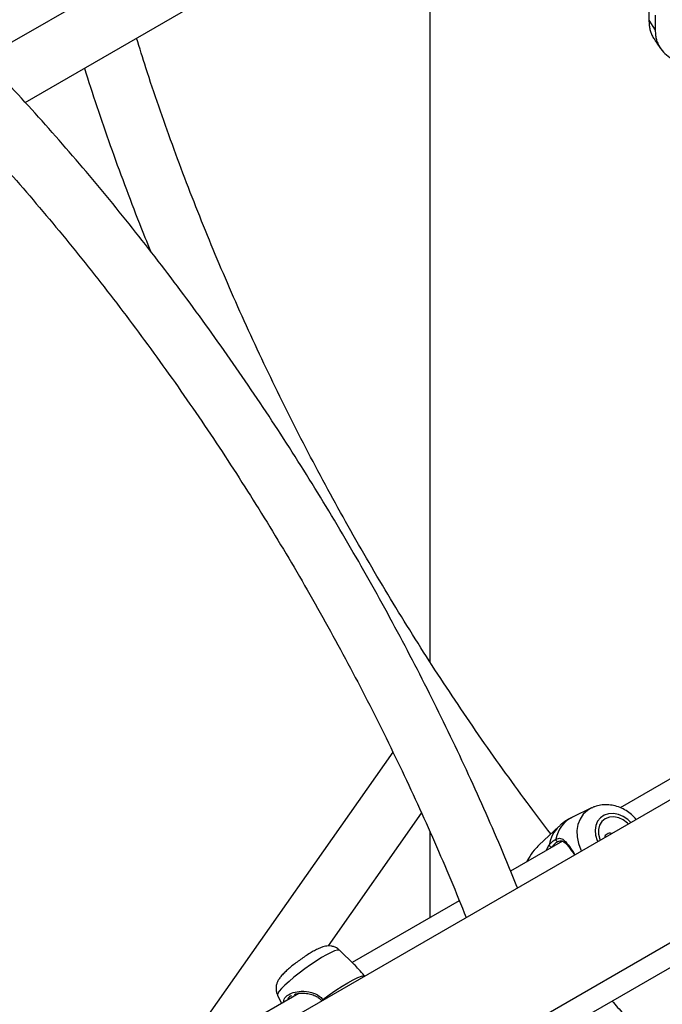
# Model space of a CAD drawing. Units: millimetres. Extents: x 0 to 42, y 0 to 29.8.
# Drawn here: x 32 to 32.3, y 23.7 to 24.2 of the extents above; entities that cross this region are included whole.
import ezdxf

# ---------------------------------------------------------------- set-up
doc = ezdxf.new("R2010")
doc.units = ezdxf.units.MM

msp = doc.modelspace()

# ---------------------------------------------------------------- linework, layer by layer
at = {"color": 7, "linetype": 'Continuous', "lineweight": 25}
for p, q in [((33.36540008030786, 24.41912595225396), (29.9745470416161, 22.46162815952929)), ((29.97782672309091, 22.3986675558459), (33.39348126064683, 24.37048294910616)), ((32.29600825647756, 24.31843288299127), (31.99242475776025, 24.14317785958984)), ((31.99952947239604, 24.11648814375101), (32.31135387509675, 24.29650053975854)), ((32.18340683807916, 24.22263828749053), (32.18340683807916, 23.86245730483504)), ((32.28289472356074, 24.16058005446392), (32.28289472356074, 24.15377554769821)), ((32.28575281257343, 24.15606111308183), (32.28575281257343, 24.14925660631611)), ((32.28289472356074, 24.15377554769821), (32.28575281257343, 24.14925660631611)), ((32.25375958320987, 23.70118303459333), (32.56096363425084, 23.87852815836219)), ((32.18340683807916, 23.86305877034947), (32.18314528554206, 23.86286900080204)), ((32.35949157370035, 23.84790098126929), (32.2699093425643, 23.79618626001325)), ((32.16659558461701, 23.82146941151576), (32.06615607181296, 23.67856200051126)), ((32.13729060801215, 23.73339807155192), (32.179655472973, 23.79367567545588)), ((32.25688895215185, 23.7961015339297), (32.248227589842, 23.79193227870852)), ((32.18340683807916, 23.78531760533253), (32.18340683807916, 23.74624942710935)), ((32.24204904862095, 23.78771338319286), (32.23304133587519, 23.77934161921264)), ((32.24361051634518, 23.78100427079467), (32.22008942508553, 23.76742583383564)), ((32.19677912278873, 23.7539690827547), (32.14812859841372, 23.72588373284648)), ((32.14902311871204, 23.72501737877595), (32.14239355223405, 23.73143819663206)), ((32.15385385703451, 23.71971520493461), (32.15359293537551, 23.71998266878711)), ((32.12378931330483, 23.71183296263217), (32.03027746821596, 23.65784972352792)), ((32.11418782795963, 23.71108571291976), (32.11599460779365, 23.70733317492125))]:
    msp.add_line(p, q, dxfattribs=at)
at = {"color": 8, "linetype": 'Continuous', "lineweight": 25}
for p, q in [((32.23624896922701, 23.77675454010141), (32.23765215046616, 23.77927183269246)), ((32.13478176038155, 23.70912320861317), (32.13496615931592, 23.70881156913208))]:
    msp.add_line(p, q, dxfattribs=at)
at = {"color": 8, "linetype": 'Continuous', "lineweight": 25, "flags": 128}
for points in [[(32.25687345501013, 23.79609406041931), (32.25501335464059, 23.79497221147605), (32.25311304478683, 23.79319994152742), (32.25164716386451, 23.79102621228068), (32.25066563069031, 23.78852504747823), (32.25020187019926, 23.78578162128759), (32.25027167519867, 23.78288935779731), (32.25087266856298, 23.77994674957166), (32.25198438418401, 23.7770540036045), (32.25225043586531, 23.77651834080489)], [(32.27473714514624, 23.78949964175801), (32.27335767420751, 23.79080827647396), (32.27129831455836, 23.79219195321117), (32.26907407122693, 23.79311315370073), (32.26680485374696, 23.79352221578583), (32.26461299622014, 23.79339708682357), (32.26261666225311, 23.7927445125487), (32.26092347472673, 23.79159967340928), (32.25962471381884, 23.79002428797966), (32.25879039606615, 23.78810328569611), (32.25846549975465, 23.78594022828898), (32.25866754012859, 23.78365172674297), (32.25938562513914, 23.78136115476878), (32.25964849258806, 23.78078914804424)], [(32.14239355223405, 23.73143819663206), (32.14217126674642, 23.731554431874), (32.14137087153098, 23.73152622146323), (32.14012628879164, 23.73114675201258), (32.13847990130087, 23.73042894589907), (32.13648777481005, 23.72939724714897), (32.13421774879753, 23.72808678902582), (32.13174712627657, 23.72654219760931), (32.12916004133394, 23.72481607210756), (32.12654459404449, 23.72296719365431), (32.12398985032878, 23.72105852358778), (32.12158280891997, 23.71915505937788), (32.11940543872631, 23.71732162121534), (32.11753188747829, 23.71562064463782), (32.11602595671656, 23.71411005436256), (32.11493892910705, 23.71284129172964), (32.11430782207129, 23.7118575629288), (32.11415412720241, 23.71119236766451), (32.11418782795963, 23.71108571291976)]]:
    msp.add_lwpolyline(points, dxfattribs=at)
at = {"color": 7, "linetype": 'Continuous', "lineweight": 25, "flags": 128}
for points in [[(32.27353897681038, 23.78880795390071), (32.27316925769224, 23.78917481237454), (32.27128094066642, 23.79061542617884), (32.26918537698944, 23.79157885813144), (32.2670253758628, 23.79199945193691), (32.26494813779372, 23.79184854482248), (32.26309522312379, 23.7911364208586), (32.26159290492569, 23.78991161011658), (32.26054356370193, 23.78825758142439), (32.26001871032278, 23.78628705410399), (32.26005411267866, 23.78413431633581), (32.26064735815754, 23.78194607364119), (32.26084666092392, 23.78148083590154)], [(32.13478176038155, 23.70912320861317), (32.13771713895762, 23.71124220409961), (32.14066001084866, 23.7132542560251), (32.14351702514726, 23.71509554004393), (32.14619755443672, 23.71670764874312), (32.14861656958539, 23.7180394443853), (32.15069733695771, 23.71904868105006), (32.15237385248371, 23.71970334471779), (32.15359293537551, 23.71998266878711)]]:
    msp.add_lwpolyline(points, dxfattribs=at)
at = {"color": 8, "linetype": 'Continuous', "lineweight": 25}
for centre, radius, start, end in [((32.25429891148452, 23.77950994612806), 0.01382661539301935, 116.046724553931, 169.8268459665925), ((32.25197289570878, 23.77717854257774), 0.01447292671882582, 133.2893845013122, 171.6838631423815), ((32.13519309575423, 23.70836869542717), 0.0008593526264973449, 118.5977421492636, 174.6625192184454)]:
    msp.add_arc(centre, radius, start, end, dxfattribs=at)
at = {"color": 7, "linetype": 'Continuous', "lineweight": 25}
for centre, radius, start, end in [((32.26515642746394, 23.78207068609658), 0.002511728024752881, 70.87734215414122, 169.117281313146), ((32.24150774134154, 23.78169389829202), 0.0008578354371134818, 162.4861335072116, 286.4156708416979), ((32.23867797296435, 23.7793967197044), 0.001033396614826441, 186.9412186066552, 283.7614506036167)]:
    msp.add_arc(centre, radius, start, end, dxfattribs=at)
for points, knots in [([(32.28289472356074, 24.15377554769821), (32.28294732721852, 24.15298890650464), (32.28304148989689, 24.15158078690201), (32.28334579191824, 24.14959156523933), (32.2839223891737, 24.1478306689478), (32.28466189322543, 24.14607210157393), (32.28544530617058, 24.14506147593952), (32.28584094945964, 24.14455108451378)], [0, 0, 0, 0, 0.2317562914092237, 0.4148531498660267, 0.5991404102158463, 0.7975558005028716, 1, 1, 1, 1]), ([(32.28575281257343, 24.14925660631611), (32.28581105622417, 24.14847083168026), (32.28591539349011, 24.14706320052889), (32.28625807238746, 24.14508058605494), (32.28688920638294, 24.14332437106138), (32.28804608063663, 24.141057942724), (32.29007071261001, 24.13852385365216), (32.29321149659628, 24.1362951984164), (32.29680410395473, 24.13489744836868), (32.3007151474174, 24.13442857504219), (32.30489604233751, 24.13486233368798), (32.3076617762371, 24.13590113441795), (32.30908596738553, 24.13643605601862)], [0, 0, 0, 0, 0.07215695703461092, 0.1292614648978008, 0.1870169433716147, 0.2495956254849862, 0.3745011868523902, 0.5002382533799262, 0.6215662329196517, 0.7425685801630394, 0.8674378798664858, 0.9999999999999999, 0.9999999999999999, 0.9999999999999999, 0.9999999999999999]), ([(32.23835324468434, 23.78427850475616), (32.23473972258229, 23.78903576016817), (32.22734214633728, 23.79877477895193), (32.21641343916527, 23.81379603126998), (32.20551465108238, 23.82925297479592), (32.1948406289499, 23.84493019925228), (32.18439430175604, 23.86080890615009), (32.17418519110337, 23.87687870273644), (32.16422080877478, 23.89312674583424), (32.15450895418766, 23.90954066321743), (32.14505709402226, 23.92610777822309), (32.13587252444904, 23.94281532289102), (32.12696231439654, 23.959650402017), (32.1183333099014, 23.97660002332018), (32.1099921211346, 23.99365110954168), (32.10194513168791, 24.01079049848096), (32.0941984632391, 24.02800495516524), (32.08675808199949, 24.0452811734822), (32.07962937759473, 24.06260581876239), (32.07281871092345, 24.07996541759334), (32.06632761509341, 24.09734681821665), (32.06017441267227, 24.11473552216443), (32.05474077007518, 24.13085453729772), (32.05151654993797, 24.14116244376195), (32.05010246370698, 24.14568331019822)], [0, 0, 0, 0, 0.04393186330503444, 0.0899369920002189, 0.1359446610688234, 0.1819544957818782, 0.2279661187784023, 0.2739791507250506, 0.3199932108156924, 0.3660079171461433, 0.4120228869955575, 0.4580376959173468, 0.5040518735193036, 0.5500650359015704, 0.596076799196018, 0.6420867798206233, 0.6880945948240593, 0.7340998623459021, 0.7801022022270225, 0.8261012368077165, 0.8720965919562812, 0.9180878983757174, 0.9640747932431775, 1, 1, 1, 1]), ([(32.28575756574821, 24.14445963637134), (32.28611841720605, 24.14395405725941), (32.28694196567236, 24.14280020601903), (32.28778380786071, 24.14160154669959), (32.28825678289264, 24.14092809989718)], [0, 0, 0, 0, 0.4381666320940199, 1, 1, 1, 1]), ([(32.02642108047781, 24.13201233865484), (32.02828105941448, 24.12624006752187), (32.03204741908849, 24.11455152159592), (32.03814329905521, 24.09693736484605), (32.04460704953742, 24.07919111985888), (32.05071370485613, 24.0631646563883), (32.05480311082492, 24.0530755755402), (32.05650346534698, 24.04888058624972)], [0, 0, 0, 0, 0.2081626716410888, 0.4215184788619405, 0.63485530487898, 0.8481746644146182, 1, 1, 1, 1]), ([(32.22321789949955, 23.75975821431026), (32.22162119476026, 23.76370327775653), (32.21763914988676, 23.77354192812517), (32.21090887744977, 23.78921842934732), (32.20308107935409, 23.80677820875162), (32.19493660250555, 23.82425853409816), (32.18649714935664, 23.84164886928238), (32.17776469139335, 23.85893603154615), (32.1687467424927, 23.87610763280217), (32.15944958186147, 23.89315116903898), (32.14988006405884, 23.91005427569483), (32.14004513208265, 23.92680466357827), (32.12995194381929, 23.9433901447739), (32.1196078276842, 23.95979864507845), (32.10902028179958, 23.97601822035095), (32.09819696529754, 23.99203706645411), (32.0871456958855, 24.00784351520477), (32.07587445212603, 24.02342605970903), (32.06439133658532, 24.03877329829361), (32.05270468521589, 24.05387418152533), (32.04082263018771, 24.06871712703621), (32.02875470228204, 24.08329335920076), (32.01650582027587, 24.09758447858513), (32.00413119081153, 24.1115721620925), (31.99575948534221, 24.12063008082619), (31.99158993458109, 24.12514140197676)], [0, 0, 0, 0, 0.02953979953940206, 0.07366973017939923, 0.1177971462429738, 0.1619223906405877, 0.2060458095737329, 0.2501677517485495, 0.2942885677675126, 0.3384086096623667, 0.3825282305356647, 0.4266477842804314, 0.4707675701664711, 0.5148878800577397, 0.5590090689954211, 0.6031314920055149, 0.6472555038170758, 0.6913814585074624, 0.7355097090399063, 0.7796406066604956, 0.8237745001178775, 0.8679117346646127, 0.9120526507939154, 0.95619758265939, 1, 1, 1, 1]), ([(31.96909441811105, 24.11014168010893), (31.96924126702758, 24.10998827818351), (31.97354619528004, 24.10549124614324), (31.98188175827328, 24.09636028167721), (31.99407833781851, 24.08273606753882), (32.00610036927684, 24.06878181290686), (32.01795880083317, 24.0545548638316), (32.02963893095932, 24.04005357532431), (32.04113311662964, 24.0252923928486), (32.05243201699081, 24.01028171955474), (32.06352694875246, 23.99503329963033), (32.07440926359343, 23.97955876367877), (32.08507052341451, 23.96387000648244), (32.09550246156569, 23.94797907366176), (32.10569700135359, 23.93189817988624), (32.1156462586259, 23.91563969172324), (32.12534254995553, 23.89921612006563), (32.13477839023454, 23.88264011516328), (32.14394651478526, 23.86592446285331), (32.15283982485798, 23.84908205787878), (32.16145164304868, 23.83212591559744), (32.16977479866625, 23.81506905393955), (32.17780506594251, 23.79792488095498), (32.18552833881609, 23.78070573648293), (32.19293752506363, 23.76350025358693), (32.19760355762244, 23.75201567730613), (32.19992182963976, 23.74630967944031)], [0, 0, 0, 0, 0.001533080814088946, 0.04494280969667583, 0.08835722319061333, 0.1317760230414522, 0.1751988963597226, 0.2186255186094329, 0.2620555560664817, 0.3054886678245392, 0.3489245074163894, 0.3923627241104735, 0.4358029639350608, 0.4792448704761904, 0.522688085490248, 0.5661322493676592, 0.6095770014804098, 0.6530219804434335, 0.6964667781641797, 0.7399109578296268, 0.7833541569772747, 0.826796013187248, 0.8702361643269954, 0.9136742488823563, 0.9571099063997485, 1, 1, 1, 1]), ([(32.27716730879367, 23.79090254537002), (32.27647395397463, 23.79164040297377), (32.27507254044, 23.79313176584331), (32.27256161330548, 23.79492669997467), (32.26981979848218, 23.79632786158088), (32.26690808341892, 23.79723718278984), (32.26392639186262, 23.79762802799262), (32.260996466316, 23.79744264120577), (32.25861229651476, 23.79691060865337), (32.25733516517369, 23.79625369602185), (32.25690382017709, 23.79603182692532)], [0, 0, 0, 0, 0.1310628470772634, 0.2649051290046869, 0.3993680811561807, 0.5341426923919094, 0.6686080313136237, 0.801878241319533, 0.9330853244497693, 1, 1, 1, 1]), ([(32.24827171166719, 23.79187575573744), (32.24761845050749, 23.79156928271774), (32.245840700429, 23.79073526338759), (32.24375347280768, 23.78928861100546), (32.24247365319859, 23.7880367313382), (32.24208256146557, 23.78765417758989)], [0, 0, 0, 0, 0.2874522314558802, 0.7822571714896186, 1, 1, 1, 1]), ([(32.23765215046616, 23.77927183269246), (32.23845018755631, 23.78019614595569), (32.23940888171492, 23.78130653761182), (32.24050584373122, 23.78185940361063), (32.24068967159766, 23.78195205237647)], [0, 0, 0, 0, 0.8324209373623477, 1, 1, 1, 1]), ([(32.24175016891825, 23.78087103104439), (32.24158004961242, 23.78078500277423), (32.24056420730299, 23.78027129766469), (32.23966904783116, 23.77924631765401), (32.23892379736245, 23.77839298720576)], [0, 0, 0, 0, 0.1674662536238747, 1, 1, 1, 1]), ([(32.24180457033249, 23.78085142634337), (32.24194626742084, 23.78092360426162), (32.24244549161904, 23.7811778999835), (32.2431034727198, 23.78118849272423), (32.24387570622459, 23.78099586937138), (32.24481673173145, 23.78032356086637), (32.24590186250291, 23.77917566921449), (32.24712994451905, 23.77759317381202), (32.24822239016347, 23.77607293626357), (32.24893606377754, 23.7750413512828), (32.24915178878522, 23.77472952992146)], [0, 0, 0, 0, 0.04779120122149167, 0.1683769538916448, 0.3048064752277455, 0.4516357815045177, 0.6083345797690403, 0.7689702818303836, 0.9301657133712318, 1, 1, 1, 1]), ([(32.23308124870589, 23.77930283588524), (32.23230625504822, 23.77853492828404), (32.23050287054481, 23.7767480327987), (32.22861744030999, 23.77393075545749), (32.22762959870788, 23.77211710976349), (32.22736072477832, 23.77162346579917)], [0, 0, 0, 0, 0.3542060472006098, 0.8242257084489779, 1, 1, 1, 1]), ([(32.1423200106065, 23.73144041596588), (32.1420094426441, 23.73173231372016), (32.14130353827688, 23.73239578170294), (32.13996480261076, 23.7330151061181), (32.13852867149588, 23.73337675921804), (32.13716180992137, 23.73343813600809), (32.13589351807493, 23.7332856499478), (32.13464109266055, 23.73295937349573), (32.13319260125045, 23.73240919391719), (32.13149129549414, 23.73158201430186), (32.12946167178999, 23.730435168853), (32.12735946264426, 23.72912208423), (32.12518180672173, 23.72765036243883), (32.12305071338096, 23.72610856710796), (32.12101777347808, 23.72453670018559), (32.11913845467079, 23.72297457155534), (32.1174451331479, 23.72143684641306), (32.11605981101891, 23.72000844666753), (32.1149959377726, 23.71868076903719), (32.11419203435121, 23.71730934833489), (32.11365932644613, 23.71583529387427), (32.11344500324721, 23.7142528783435), (32.11356964412772, 23.71261831651691), (32.11399198983405, 23.71161726482362), (32.114189662234, 23.71114873800372)], [0, 0, 0, 0, 0.02784806975836226, 0.06329717305448546, 0.09622054165787532, 0.1278003514539443, 0.1597469868810143, 0.19496107112996, 0.2402512996972778, 0.3036752985675423, 0.3597267605126946, 0.4182937852843467, 0.4745238040874984, 0.5299868549221816, 0.5854827427623716, 0.6415171391923957, 0.6991325560737627, 0.7608435687561286, 0.8153869806993282, 0.8581915230429924, 0.8928102434013652, 0.9289933056207536, 0.9667664108342104, 1, 1, 1, 1]), ([(32.15359293537551, 23.71998266878711), (32.15271622100947, 23.72091813885738), (32.15181748231031, 23.72187710928905), (32.15037760878812, 23.72354523073532), (32.14966022159958, 23.72453903183537), (32.14905319203875, 23.72495945352217), (32.14900127289384, 23.72499541212434)], [0, 0, 0, 0, 0.4656614725582837, 0.4773595623650854, 0.9552986438072756, 1, 1, 1, 1]), ([(32.12188393709371, 23.71142404859659), (32.12205631971268, 23.71149011940899), (32.12278342490846, 23.7117688042977), (32.12443500602345, 23.71197918711275), (32.12674254405232, 23.71199255306567), (32.12913931450306, 23.71159956687777), (32.13132098985669, 23.71081006211177), (32.13309318528761, 23.70977386414702), (32.13394604977374, 23.7088378994425), (32.13433607566396, 23.70840987075444)], [0, 0, 0, 0, 0.05191874400234182, 0.2189918493400598, 0.3933001313769105, 0.5772934143361277, 0.7380448564071931, 0.880204546281684, 1, 1, 1, 1]), ([(32.26621026592825, 23.70837066073373), (32.26788434496365, 23.70645314906575), (32.27367239460132, 23.69982344253434), (32.28374718194605, 23.68879235723177), (32.29641795847593, 23.6752773303908), (32.3092513895604, 23.66211735982975), (32.31971875805554, 23.6516703280155), (32.32595022074132, 23.64573891951585), (32.32781457777983, 23.64396433403853)], [0, 0, 0, 0, 0.0841690117799396, 0.2910104050245543, 0.497873152946234, 0.7047586902360277, 0.9116683768042011, 1, 1, 1, 1])]:
    msp.add_open_spline(points, degree=3, knots=knots, dxfattribs=at)
at = {"color": 8, "linetype": 'Continuous', "lineweight": 25}
for points, knots in [([(32.24068967159766, 23.78195205237647), (32.24142295889168, 23.78217333528271), (32.2421746674233, 23.78240017713565), (32.24344563090813, 23.78209485157767), (32.24473868190269, 23.78124110060346), (32.24671877507444, 23.77874670288179), (32.24835130690251, 23.77636961836416), (32.24931665916685, 23.77495636007937), (32.24938115457152, 23.77486193997146)], [0, 0, 0, 0, 0.2180689228483112, 0.2235471296474331, 0.4473656476471402, 0.7209903932316847, 0.9813593046213058, 1, 1, 1, 1]), ([(32.11698394671753, 23.70790430812509), (32.1169729351124, 23.70812575320851), (32.11691429293074, 23.70930505655733), (32.11835440967931, 23.71089798036074), (32.12119534060157, 23.71238443027458), (32.12510900122109, 23.71300225881428), (32.12931398890645, 23.71257082113631), (32.13280460695957, 23.71113514660667), (32.13424599455871, 23.7096684003027), (32.13478176038155, 23.70912320861317)], [0, 0, 0, 0, 0.04263361990333597, 0.227044872464937, 0.3917369890190031, 0.561447574081068, 0.7570290984739008, 0.9096873699629404, 1, 1, 1, 1]), ([(32.12049538214255, 23.71074694784654), (32.12020919501823, 23.71062652957303), (32.11921693122765, 23.71020901710522), (32.11889455229109, 23.709429522262), (32.11866515336818, 23.70887484806599)], [0, 0, 0, 0, 0.2884183893800198, 1, 1, 1, 1])]:
    msp.add_open_spline(points, degree=3, knots=knots, dxfattribs=at)

doc.saveas('drawing.dxf')
